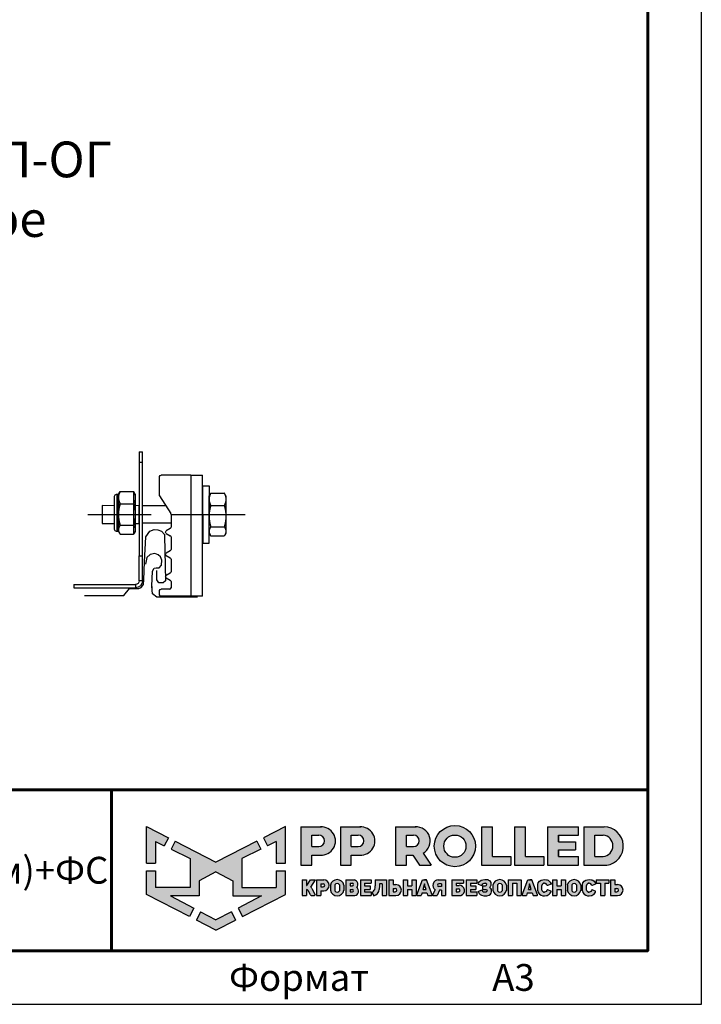
# Model space of a CAD drawing. Units: millimetres. Extents: x 22881 to 29181, y 40633 to 45088.
# Drawn here: x 28227 to 29181, y 40633 to 42009 of the extents above; entities that cross this region are included whole.
import ezdxf
from ezdxf.enums import TextEntityAlignment as Align

# ---------------------------------------------------------------- set-up
doc = ezdxf.new("R2010")
doc.units = ezdxf.units.MM
doc.layers.add('Visible', color=7, linetype='Continuous', lineweight=35, true_color=0x22346e)
doc.layers.add('СПДС_20', color=7, linetype='Continuous')
doc.styles.add('spds0.8', font='SPDS.shx', dxfattribs={"width": 0.8, "oblique": 10})
doc.styles.add('ГОСТ 2.304', font='CS_Gost2304.shx')

# ---------------------------------------------------------------- blocks, each defined once
blk = doc.blocks.new('A$Cd6ab9615')
at = {"lineweight": 30, "ltscale": 13.333333, "true_color": 0xf9aa43}
h = blk.add_hatch(color=43, dxfattribs=at)
h.dxf.hatch_style = 1
h.paths.add_polyline_path([(0, 144.9), (0, 93.4), (12.8, 93.4), (12.8, 123.7), (25, 117.7), (30.7, 129.2)])
h.paths.add_polyline_path([(73.8, 69), (97.2, 81.5), (120.6, 69), (120.6, 47.8), (160.7, 47.8), (128.3, 30.7), (134.1, 19), (194.4, 50), (194.4, 83), (181.6, 83), (181.6, 59.5), (133.4, 59.5), (133.4, 99.9), (159.8, 113), (154.2, 124.3), (97.2, 95.1), (40.2, 124.3), (34.5, 113), (61, 99.9), (61, 59.5), (12.8, 59.5), (12.8, 83), (0, 83), (0, 50), (60.3, 19), (66.1, 30.7), (33.7, 47.8), (73.8, 47.8)])
h.paths.add_polyline_path([(194.4, 144.9), (163.7, 129.2), (169.4, 117.7), (181.6, 123.7), (181.6, 93.4), (194.4, 93.4)])
h.paths.add_polyline_path([(124.6, 14.1), (118.8, 25.7), (97.2, 14.3), (75.5, 25.7), (69.8, 14.1), (97.2, 0)])
at = {"lineweight": 30, "ltscale": 13.333333, "true_color": 0x005387, "transparency": 33554687}
h = blk.add_hatch(color=146, dxfattribs=at)
h.dxf.hatch_style = 1
h.paths.add_polyline_path([(243.3, 144.2), (243.3, 144.3), (216.1, 144.3), (216.1, 90.7), (231.3, 90.7), (231.3, 104.8), (244.7, 104.8, 1.035312)])
h.paths.add_polyline_path([(231.3, 132.8), (241, 132.8, -1), (241, 116.9), (231.3, 116.9)], flags=16)
h.paths.add_polyline_path([(299.9, 144.3), (271.3, 144.3), (271.3, 90.7), (286.5, 90.7), (286.5, 104.8), (299.9, 104.8, 1)])
h.paths.add_polyline_path([(286.5, 132.8), (296.2, 132.8, -1), (296.2, 116.9), (286.5, 116.9)], flags=16)
h.paths.add_polyline_path([(377.1, 144.3), (348.5, 144.3), (348.5, 90.7), (363.7, 90.7), (363.7, 104.8), (372.4, 104.8), (381.8, 90.7), (398, 90.7), (386.9, 107.4, 0.769208)])
h.paths.add_polyline_path([(363.7, 116.9), (363.7, 132.8), (373.4, 132.8, -1), (373.4, 116.9)], flags=16)
h.paths.add_polyline_path([(402.5, 117.4, 1), (460, 117.4, 1)])
h.paths.add_polyline_path([(446.7, 117.4, -1), (415.8, 117.4, -1)], flags=16)
h.paths.add_polyline_path([(509.6, 102.9), (483.9, 102.9), (483.9, 144.3), (468.7, 144.3), (468.7, 90.7), (509.6, 90.7)])
h.paths.add_polyline_path([(530, 144.3), (514.9, 144.3), (514.9, 90.7), (555.8, 90.7), (555.8, 102.9), (530, 102.9)])
h.paths.add_polyline_path([(604.1, 102.9), (576.1, 102.9), (576.1, 112.2), (600, 112.2), (600, 123.6), (576.1, 123.6), (576.1, 132.8), (604.1, 132.8), (604.1, 144.3), (560.9, 144.3), (560.9, 90.7), (604.1, 90.7)])
h.paths.add_polyline_path([(639.9, 144.3), (611.7, 144.3), (611.7, 90.7), (643.7, 90.7, 0.936718)])
h.paths.add_polyline_path([(626.9, 102.9), (626.9, 132.8), (638.9, 132.8, -0.905298), (638.7, 102.9)], flags=16)
h = blk.add_hatch(color=146, dxfattribs=at)
h.dxf.hatch_style = 1
h.paths.add_polyline_path([(223.6, 70.2), (217.6, 70.2), (217.6, 48.4), (223.6, 48.4), (223.6, 56.8), (224.4, 56.8, -0.301709), (225.8, 55.9), (229.1, 49.6, 0.234409), (230.5, 48.4), (235, 48.4, 0.232823), (236.1, 49.3), (231.4, 58.1, 0.10496), (229.8, 60.1), (236.3, 70.2), (229.5, 70.2), (224.4, 62.2), (223.6, 62.2)])
h.paths.add_polyline_path([(247.9, 70.2), (237.8, 70.2), (237.8, 48.4), (243.8, 48.4), (243.8, 55), (247.9, 55, 1)])
h.paths.add_polyline_path([(243.8, 64.9), (247, 64.9, -1), (247, 60.3), (243.8, 60.3)], flags=16)
h = blk.add_hatch(color=146, dxfattribs=at)
h.dxf.hatch_style = 1
h.paths.add_polyline_path([(276.1, 62.8, 0.82509), (257.2, 62.8), (257.2, 55.6, 0.82509), (276.1, 55.6)])
h.paths.add_polyline_path([(263.4, 63.4), (263.4, 63.4, -0.586835), (269.9, 63.4), (269.9, 63.4), (269.9, 55.1), (269.9, 55.1, -0.586835), (263.4, 55.1), (263.4, 55.1)], flags=16)
h = blk.add_hatch(color=146, dxfattribs=at)
h.dxf.hatch_style = 1
h.paths.add_polyline_path([(291, 70.2), (278.8, 70.2), (278.8, 48.4), (291.3, 48.4, 0.686266), (294, 59.8, 0.565549)])
h.paths.add_polyline_path([(284.7, 65.4), (288, 65.4, -1), (288, 61.9), (284.7, 61.9)], flags=16)
h.paths.add_polyline_path([(284.7, 56.9), (288, 56.9, -1), (288, 53.4), (284.7, 53.4)], flags=16)
h = blk.add_hatch(color=146, dxfattribs=at)
h.dxf.hatch_style = 1
h.paths.add_polyline_path([(312.8, 61.9), (305.1, 61.9), (305.1, 65.4), (314.3, 65.4), (314.3, 70.2), (299.2, 70.2), (299.2, 48.4), (314.3, 48.4), (314.3, 53.4), (305.1, 53.4), (305.1, 56.9), (312.8, 56.9)])
h = blk.add_hatch(color=146, dxfattribs=at)
h.dxf.hatch_style = 1
h.paths.add_polyline_path([(325.7, 61.9), (325.7, 64.7), (329.6, 64.7), (329.6, 48.4), (335.6, 48.4), (335.6, 70.2), (319.9, 70.2), (319.9, 61.9), (319.9, 59.8), (319.3, 56.9, -0.178088), (315.3, 52.8), (318.2, 47.9, 0.302761), (325.5, 56.9)])
h = blk.add_hatch(color=146, dxfattribs=at)
h.dxf.hatch_style = 1
h.paths.add_polyline_path([(348.9, 63.6), (344.9, 63.6), (344.9, 70.2), (338.9, 70.2), (338.9, 48.4), (348.9, 48.4, 1)])
h.paths.add_polyline_path([(344.9, 58.3), (348, 58.3, -1), (348, 53.7), (344.9, 53.7)], flags=16)
h = blk.add_hatch(color=146, dxfattribs=at)
h.dxf.hatch_style = 1
h.paths.add_polyline_path([(377, 70.2), (371, 70.2), (371, 61.9), (364.9, 61.9), (364.9, 70.2), (358.9, 70.2), (358.9, 48.4), (364.9, 48.4), (364.9, 56.9), (371, 56.9), (371, 48.4), (377, 48.4)])
h.paths.add_polyline_path([(391.8, 70.2), (389, 70.2), (386.1, 70.2), (378.3, 49.3, 0.470989), (379, 48.4), (384.2, 48.4), (385.4, 51.9), (392.2, 51.9), (393.4, 48.4), (399, 48.4, 0.470989), (399.6, 49.3)])
h.paths.add_polyline_path([(387, 56.9), (388.5, 61.9), (388.8, 64.6), (389.2, 64.6), (389.4, 61.9), (391, 56.9)], flags=16)
h.paths.add_polyline_path([(410, 55.7), (412.4, 55.7), (412.4, 48.4), (418.4, 48.4), (418.4, 70.2), (407.4, 70.2, 0.70024), (403.8, 56.4), (400.2, 49.4, 0.425431), (400.6, 48.4), (406.6, 48.4)])
h.paths.add_polyline_path([(408.9, 64.9), (412.4, 64.9), (412.4, 60.8), (408.9, 60.8, -1)], flags=16)
h = blk.add_hatch(color=146, dxfattribs=at)
h.dxf.hatch_style = 1
h.paths.add_polyline_path([(437.2, 62.6), (433.1, 62.6), (433.1, 65.4), (443.2, 65.4), (443.2, 70.2), (427.1, 70.2), (427.1, 48.4), (439.5, 48.4, 0.905554)])
h.paths.add_polyline_path([(433.1, 57.9), (436.3, 57.9, -1), (436.3, 53.4), (433.1, 53.4)], flags=16)
h.paths.add_polyline_path([(460.6, 61.9), (453, 61.9), (453, 65.4), (462.1, 65.4), (462.1, 70.2), (447, 70.2), (447, 48.4), (462.1, 48.4), (462.1, 53.4), (453, 53.4), (453, 56.9), (460.6, 56.9)])
h = blk.add_hatch(color=146, dxfattribs=at)
h.dxf.hatch_style = 1
h.paths.add_polyline_path([(479.8, 69.3), (478.5, 70), (477.2, 70.6), (475.4, 70.8), (473.2, 70.8), (470.5, 70.5), (468.2, 69.7), (465.9, 68.1), (464.4, 65.9), (464, 64.4), (469.1, 62.4), (469.7, 63.4), (470.3, 64.5), (471.2, 65.1), (472.4, 65.4), (474.2, 65.4), (475, 65.2), (475.6, 64.7), (475.8, 64.1), (475.7, 63), (475.2, 62.2), (474.2, 61.9), (470.1, 61.9), (470.1, 56.9), (474.6, 56.9), (475.8, 56.5), (476.2, 55.8), (476.3, 54.9), (476.2, 54.1), (475.6, 53.6), (474.9, 53.4), (471.7, 53.4), (470.9, 53.7), (470.1, 54.5), (469.5, 55.4), (468.8, 56.3), (463.8, 54.2), (465.2, 51.3), (466.6, 49.8), (468.7, 48.7), (471.8, 47.8), (473.9, 47.8), (476.1, 47.8), (479.1, 48.7), (481.1, 50.1), (482.3, 51.8), (482.5, 53.4), (482.5, 55.6), (482.3, 56.9), (482.1, 57.7), (481.5, 58.4), (480.6, 59.2), (479.6, 59.7), (480.5, 60.7), (481.2, 61.5), (481.6, 62.3), (481.8, 63.8), (481.8, 65.4), (481.5, 66.7), (480.8, 68.1)])
h.paths.add_polyline_path([(503.5, 62.8, 0.82509), (484.6, 62.8), (484.6, 55.6, 0.82509), (503.5, 55.6)])
h.paths.add_polyline_path([(490.8, 63.4), (490.8, 63.4, -0.586835), (497.3, 63.4), (497.3, 63.4), (497.3, 55.1), (497.3, 55.1, -0.586835), (490.8, 55.1), (490.8, 55.1)], flags=16)
h.paths.add_polyline_path([(512, 65.4), (518.1, 65.4), (518.1, 48.4), (524.1, 48.4), (524.1, 70.2), (506, 70.2), (506, 48.4), (512, 48.4)])
h = blk.add_hatch(color=146, dxfattribs=at)
h.dxf.hatch_style = 1
h.paths.add_polyline_path([(539, 70.2), (536.1, 70.2), (533.3, 70.2), (525.5, 49.3, 0.470989), (526.1, 48.4), (531.4, 48.4), (532.6, 51.9), (539.4, 51.9), (540.6, 48.4), (546.2, 48.4, 0.470989), (546.8, 49.3)])
h.paths.add_polyline_path([(534.1, 56.9), (535.7, 61.9), (535.9, 64.6), (536.3, 64.6), (536.6, 61.9), (538.1, 56.9)], flags=16)
h.paths.add_polyline_path([(553.1, 62.6), (553.5, 63.8), (554.2, 64.9), (555.1, 65.4), (556.8, 65.4), (558, 65.2), (559, 64.7), (559.9, 63.4), (560.3, 62.4), (561, 62.3), (565.8, 64.3), (565.8, 65.1), (565.5, 65.7), (564.7, 67.1), (563.4, 68.5), (561.9, 69.6), (560.4, 70.2), (559.3, 70.5), (556.8, 70.6), (554.4, 70.5), (552, 69.8), (549.6, 68.5), (547.9, 66.2), (547.2, 63.9), (547.2, 54.8), (547.9, 52.5), (549.6, 50.2), (552, 48.9), (554.4, 48.1), (556.8, 48.1), (559.3, 48.2), (560.4, 48.5), (561.9, 49.1), (563.4, 50.2), (564.7, 51.6), (565.5, 52.9), (565.8, 53.5), (565.8, 54.4), (561, 56.3), (560.3, 56.2), (559.9, 55.3), (559, 54), (558, 53.5), (556.8, 53.2), (555.1, 53.2), (554.2, 53.8), (553.5, 54.8), (553.1, 56.1)])
h.paths.add_polyline_path([(573.8, 56.9), (579.9, 56.9), (579.9, 48.4), (585.9, 48.4), (585.9, 70.2), (579.9, 70.2), (579.9, 61.9), (573.8, 61.9), (573.8, 70.2), (567.8, 70.2), (567.8, 48.4), (573.8, 48.4)])
h.paths.add_polyline_path([(607.5, 62.8, 0.82509), (588.6, 62.8), (588.6, 55.6, 0.82509), (607.5, 55.6)])
h.paths.add_polyline_path([(594.8, 63.4), (594.8, 63.4, -0.586835), (601.3, 63.4), (601.3, 63.4), (601.3, 55.1), (601.3, 55.1, -0.586835), (594.8, 55.1), (594.8, 55.1)], flags=16)
h = blk.add_hatch(color=146, dxfattribs=at)
h.dxf.hatch_style = 1
h.paths.add_polyline_path([(627.1, 67.1), (625.9, 68.5), (624.3, 69.6), (622.9, 70.2), (621.7, 70.5), (619.2, 70.6), (616.8, 70.5), (614.4, 69.8), (612, 68.5), (610.3, 66.2), (609.6, 63.9), (609.6, 54.8), (610.3, 52.5), (612, 50.2), (614.4, 48.9), (616.8, 48.1), (619.2, 48.1), (621.7, 48.2), (622.9, 48.5), (624.3, 49.1), (625.9, 50.2), (627.1, 51.6), (627.9, 52.9), (628.2, 53.5), (628.2, 54.4), (623.4, 56.3), (622.7, 56.2), (622.3, 55.3), (621.4, 54), (620.4, 53.5), (619.3, 53.2), (617.5, 53.2), (616.6, 53.8), (615.9, 54.8), (615.5, 56.1), (615.5, 62.6), (615.9, 63.8), (616.6, 64.9), (617.5, 65.4), (619.3, 65.4), (620.4, 65.2), (621.4, 64.7), (622.3, 63.4), (622.7, 62.4), (623.4, 62.3), (628.2, 64.3), (628.2, 65.1), (627.9, 65.7)])
h.paths.add_polyline_path([(646.7, 70.2), (629, 70.2), (629, 65.4), (634.9, 65.4), (634.9, 48.4), (640.9, 48.4), (640.9, 65.4), (646.7, 65.4)])
h.paths.add_polyline_path([(654.8, 70.2), (648.8, 70.2), (648.8, 48.4), (658.9, 48.4, 1), (658.9, 63.6), (654.8, 63.6)])
h.paths.add_polyline_path([(654.8, 58.3), (657.9, 58.3, -1), (657.9, 53.7), (654.8, 53.7)], flags=16)
at = {"color": 43, "lineweight": 30, "ltscale": 13.333333, "true_color": 0xf9aa43}
for p, q in [((0, 144.9), (30.7, 129.2)), ((0, 93.4), (0, 144.9)), ((194.4, 144.9), (163.7, 129.2)), ((194.4, 93.4), (194.4, 144.9)), ((30.7, 129.2), (25, 117.7)), ((40.2, 124.3), (34.5, 113)), ((40.2, 124.3), (97.2, 95.1)), ((154.2, 124.3), (97.2, 95.1)), ((154.2, 124.3), (159.8, 113)), ((163.7, 129.2), (169.4, 117.7)), ((12.8, 123.7), (25, 117.7)), ((12.8, 123.7), (12.8, 93.4)), ((34.5, 113), (61, 99.9)), ((159.8, 113), (133.4, 99.9)), ((181.6, 123.7), (169.4, 117.7)), ((181.6, 123.7), (181.6, 93.4)), ((61, 99.9), (61, 59.5)), ((133.4, 99.9), (133.4, 59.5)), ((0, 93.4), (12.8, 93.4)), ((0, 50), (0, 83)), ((0, 83), (12.8, 83)), ((12.8, 83), (12.8, 59.5)), ((181.6, 93.4), (194.4, 93.4)), ((181.6, 83), (181.6, 59.5)), ((181.6, 83), (194.4, 83)), ((194.4, 50), (194.4, 83)), ((97.2, 81.5), (73.8, 69)), ((73.8, 69), (73.8, 47.8)), ((97.2, 81.5), (120.6, 69)), ((120.6, 69), (120.6, 47.8)), ((61, 59.5), (12.8, 59.5)), ((133.4, 59.5), (181.6, 59.5)), ((60.3, 19), (0, 50)), ((73.8, 47.8), (33.7, 47.8)), ((33.7, 47.8), (66.1, 30.7)), ((120.6, 47.8), (160.7, 47.8)), ((160.7, 47.8), (128.3, 30.7)), ((134.1, 19), (194.4, 50)), ((66.1, 30.7), (60.3, 19)), ((128.3, 30.7), (134.1, 19)), ((75.5, 25.7), (69.8, 14.1)), ((97.2, 0), (69.8, 14.1)), ((75.5, 25.7), (97.2, 14.3)), ((118.8, 25.7), (97.2, 14.3)), ((97.2, 0), (124.6, 14.1)), ((118.8, 25.7), (124.6, 14.1))]:
    blk.add_line(p, q, dxfattribs=at)
at = {"color": 146, "lineweight": 30, "ltscale": 13.333333, "true_color": 0x005387}
for p, q in [((216.1, 144.3), (216.1, 90.7)), ((216.1, 144.3), (244.7, 144.3)), ((243.3, 144.3), (243.3, 144.2)), ((271.3, 144.3), (299.9, 144.3)), ((271.3, 144.3), (271.3, 90.7)), ((271.3, 144.3), (271.3, 90.7)), ((271.3, 144.3), (299.9, 144.3)), ((348.5, 144.3), (377.1, 144.3)), ((348.5, 144.3), (348.5, 90.7)), ((348.5, 144.3), (348.5, 90.7)), ((348.5, 144.3), (377.1, 144.3)), ((468.7, 144.3), (483.9, 144.3)), ((468.7, 144.3), (468.7, 90.7)), ((483.9, 102.9), (483.9, 144.3)), ((514.9, 144.3), (530, 144.3)), ((514.9, 144.3), (514.9, 90.7)), ((530, 102.9), (530, 144.3)), ((560.9, 144.3), (604.1, 144.3)), ((560.9, 144.3), (560.9, 90.7)), ((604.1, 132.8), (604.1, 144.3)), ((611.7, 144.3), (639.9, 144.3)), ((611.7, 144.3), (611.7, 90.7)), ((611.7, 144.3), (639.9, 144.3)), ((231.3, 116.9), (231.3, 132.8)), ((231.3, 132.8), (241, 132.8)), ((286.5, 132.8), (296.2, 132.8)), ((286.5, 116.9), (286.5, 132.8)), ((286.5, 116.9), (286.5, 132.8)), ((286.5, 132.8), (296.2, 132.8)), ((363.7, 132.8), (373.4, 132.8)), ((363.7, 116.9), (363.7, 132.8)), ((363.7, 116.9), (363.7, 132.8)), ((363.7, 132.8), (373.4, 132.8)), ((576.1, 132.8), (604.1, 132.8)), ((576.1, 123.6), (576.1, 132.8)), ((576.1, 132.8), (576.1, 123.6)), ((626.9, 132.8), (638.9, 132.8)), ((626.9, 102.9), (626.9, 132.8)), ((231.3, 116.9), (241, 116.9)), ((286.5, 116.9), (296.2, 116.9)), ((363.7, 116.9), (373.4, 116.9)), ((576.1, 123.6), (600, 123.6)), ((576.1, 102.9), (576.1, 112.2)), ((576.1, 112.2), (576.1, 102.9)), ((576.1, 102.9), (576.1, 112.2)), ((576.1, 112.2), (600, 112.2)), ((600, 123.6), (600, 112.2)), ((231.3, 90.7), (231.3, 104.8)), ((231.3, 104.8), (244.7, 104.8)), ((286.5, 90.7), (286.5, 104.8)), ((286.5, 90.7), (286.5, 104.8)), ((286.5, 104.8), (299.9, 104.8)), ((363.7, 90.7), (363.7, 104.8)), ((363.7, 104.8), (372.4, 104.8)), ((372.4, 104.8), (381.8, 90.7)), ((386.9, 107.4), (398, 90.7)), ((483.9, 102.9), (509.6, 102.9)), ((509.6, 102.9), (509.6, 90.7)), ((530, 102.9), (555.8, 102.9)), ((555.8, 102.9), (555.8, 90.7)), ((576.1, 102.9), (604.1, 102.9)), ((604.1, 90.7), (604.1, 102.9)), ((626.9, 102.9), (638.7, 102.9)), ((216.1, 90.7), (231.3, 90.7)), ((271.3, 90.7), (286.5, 90.7)), ((271.3, 90.7), (286.5, 90.7)), ((348.5, 90.7), (363.7, 90.7)), ((348.5, 90.7), (363.7, 90.7)), ((381.8, 90.7), (398, 90.7)), ((468.7, 90.7), (509.6, 90.7)), ((514.9, 90.7), (555.8, 90.7)), ((560.9, 90.7), (604.1, 90.7)), ((611.7, 90.7), (643.7, 90.7)), ((217.6, 70.2), (223.6, 70.2)), ((217.6, 70.2), (217.6, 48.4)), ((223.6, 70.2), (223.6, 62.2)), ((224.4, 62.2), (229.5, 70.2)), ((229.5, 70.2), (236.3, 70.2)), ((229.8, 60.1), (236.3, 70.2)), ((237.8, 70.2), (247.9, 70.2)), ((237.8, 70.2), (237.8, 48.4)), ((278.8, 70.2), (291, 70.2)), ((278.8, 70.2), (278.8, 48.4)), ((299.2, 70.2), (314.3, 70.2)), ((299.2, 70.2), (299.2, 48.4)), ((314.3, 70.2), (314.3, 65.4)), ((319.9, 70.2), (335.6, 70.2)), ((319.9, 70.2), (319.9, 61.9)), ((335.6, 70.2), (335.6, 48.4)), ((338.9, 70.2), (344.9, 70.2)), ((338.9, 70.2), (338.9, 48.4)), ((344.9, 70.2), (344.9, 63.6)), ((358.9, 70.2), (364.9, 70.2)), ((358.9, 70.2), (358.9, 48.4)), ((364.9, 70.2), (364.9, 61.9)), ((371, 70.2), (377, 70.2)), ((371, 70.2), (371, 61.9)), ((377, 70.2), (377, 48.4)), ((378.3, 49.3), (386.1, 70.2)), ((386.1, 70.2), (391.8, 70.2)), ((386.1, 70.2), (391.8, 70.2)), ((391.8, 70.2), (389, 70.2)), ((399.6, 49.3), (391.8, 70.2)), ((407.4, 70.2), (418.4, 70.2)), ((418.4, 70.2), (418.4, 48.4)), ((427.1, 70.2), (443.2, 70.2)), ((427.1, 70.2), (427.1, 48.4)), ((443.2, 70.2), (443.2, 65.4)), ((447, 70.2), (462.1, 70.2)), ((447, 70.2), (447, 48.4)), ((447, 70.2), (462.1, 70.2)), ((447, 70.2), (447, 48.4)), ((462.1, 70.2), (462.1, 65.4)), ((465.9, 68.1), (468.2, 69.7)), ((468.2, 69.7), (470.5, 70.5)), ((470.5, 70.5), (473.2, 70.8)), ((473.2, 70.8), (475.4, 70.8)), ((475.4, 70.8), (477.2, 70.6)), ((477.2, 70.6), (478.5, 70)), ((478.5, 70), (479.8, 69.3)), ((479.8, 69.3), (480.8, 68.1)), ((506, 70.2), (524.1, 70.2)), ((506, 70.2), (506, 48.4)), ((524.1, 70.2), (524.1, 48.4)), ((525.5, 49.3), (533.3, 70.2)), ((533.3, 70.2), (539, 70.2)), ((533.3, 70.2), (539, 70.2)), ((533.3, 70.2), (539, 70.2)), ((539, 70.2), (536.1, 70.2)), ((546.8, 49.3), (539, 70.2)), ((549.6, 68.5), (552, 69.8)), ((552, 69.8), (554.4, 70.5)), ((554.4, 70.5), (556.8, 70.6)), ((556.8, 70.6), (559.3, 70.5)), ((559.3, 70.5), (560.4, 70.2)), ((560.4, 70.2), (561.9, 69.6)), ((561.9, 69.6), (563.4, 68.5)), ((567.8, 70.2), (573.8, 70.2)), ((567.8, 70.2), (567.8, 48.4)), ((573.8, 70.2), (573.8, 61.9)), ((579.9, 70.2), (585.9, 70.2)), ((579.9, 70.2), (579.9, 61.9)), ((585.9, 70.2), (585.9, 48.4)), ((612, 68.5), (614.4, 69.8)), ((614.4, 69.8), (616.8, 70.5)), ((616.8, 70.5), (619.2, 70.6)), ((619.2, 70.6), (621.7, 70.5)), ((621.7, 70.5), (622.9, 70.2)), ((622.9, 70.2), (624.3, 69.6)), ((624.3, 69.6), (625.9, 68.5)), ((629, 70.2), (646.7, 70.2)), ((629, 70.2), (629, 65.4)), ((646.7, 70.2), (646.7, 65.4)), ((648.8, 70.2), (654.8, 70.2)), ((648.8, 70.2), (648.8, 48.4)), ((648.8, 70.2), (654.8, 70.2)), ((648.8, 70.2), (648.8, 48.4)), ((654.8, 70.2), (654.8, 63.6)), ((654.8, 70.2), (654.8, 63.6)), ((223.6, 62.2), (224.4, 62.2)), ((223.6, 56.8), (223.6, 48.4)), ((223.6, 56.8), (224.4, 56.8)), ((225.8, 55.9), (229.1, 49.6)), ((231.4, 58.1), (236.1, 49.3)), ((243.8, 64.9), (243.8, 60.3)), ((243.8, 64.9), (247, 64.9)), ((243.8, 64.9), (243.8, 60.3)), ((243.8, 60.3), (247, 60.3)), ((257.2, 62.8), (257.2, 55.6)), ((263.4, 63.4), (263.4, 63.4)), ((263.4, 63.4), (263.4, 55.1)), ((269.9, 63.4), (269.9, 63.4)), ((269.9, 63.4), (269.9, 55.1)), ((276.1, 62.8), (276.1, 55.6)), ((284.7, 65.4), (284.7, 61.9)), ((284.7, 65.4), (288, 65.4)), ((284.7, 61.9), (288, 61.9)), ((284.7, 56.9), (284.7, 53.4)), ((284.7, 56.9), (288, 56.9)), ((305.1, 65.4), (305.1, 61.9)), ((305.1, 65.4), (314.3, 65.4)), ((305.1, 61.9), (312.8, 61.9)), ((305.1, 56.9), (305.1, 53.4)), ((305.1, 56.9), (312.8, 56.9)), ((312.8, 61.9), (312.8, 56.9)), ((319.3, 56.9), (319.9, 59.8)), ((319.9, 61.9), (319.9, 61.9)), ((319.9, 59.8), (319.9, 61.9)), ((325.7, 61.9), (325.5, 56.9)), ((329.6, 64.7), (325.7, 64.7)), ((325.7, 64.7), (325.7, 61.9)), ((329.6, 64.7), (329.6, 48.4)), ((344.9, 63.6), (348.9, 63.6)), ((344.9, 58.3), (344.9, 53.7)), ((344.9, 58.3), (344.9, 54.1)), ((344.9, 58.3), (348, 58.3)), ((344.9, 58.3), (344.9, 54.1)), ((364.9, 61.9), (371, 61.9)), ((364.9, 56.9), (364.9, 48.4)), ((364.9, 56.9), (371, 56.9)), ((371, 56.9), (371, 48.4)), ((387, 56.9), (388.5, 61.9)), ((387, 56.9), (391, 56.9)), ((388.5, 61.9), (388.8, 64.6)), ((388.8, 64.6), (389.2, 64.6)), ((389.4, 61.9), (389.2, 64.6)), ((391, 56.9), (389.4, 61.9)), ((403.8, 56.4), (400.2, 49.4)), ((410, 55.7), (406.6, 48.4)), ((412.4, 64.9), (408.9, 64.9)), ((412.4, 60.8), (408.9, 60.8)), ((412.4, 55.7), (410, 55.7)), ((412.4, 64.9), (412.4, 60.8)), ((412.4, 55.7), (412.4, 48.4)), ((433.1, 65.4), (433.1, 62.6)), ((433.1, 65.4), (443.2, 65.4)), ((433.1, 62.6), (437.2, 62.6)), ((433.1, 57.9), (433.1, 53.4)), ((433.1, 57.9), (433.1, 53.4)), ((433.1, 57.9), (433.1, 53.7)), ((433.1, 57.9), (436.3, 57.9)), ((433.1, 57.9), (433.1, 53.7)), ((453, 65.4), (453, 61.9)), ((453, 65.4), (462.1, 65.4)), ((453, 65.4), (453, 61.9)), ((453, 65.4), (462.1, 65.4)), ((453, 61.9), (460.6, 61.9)), ((453, 61.9), (460.6, 61.9)), ((453, 56.9), (453, 53.4)), ((453, 56.9), (460.6, 56.9)), ((453, 56.9), (453, 53.4)), ((453, 56.9), (460.6, 56.9)), ((460.6, 61.9), (460.6, 56.9)), ((463.8, 54.2), (468.8, 56.3)), ((464, 64.4), (464.4, 65.9)), ((464, 64.4), (469.1, 62.4)), ((464.4, 65.9), (465.9, 68.1)), ((468.8, 56.3), (469.5, 55.4)), ((469.1, 62.4), (469.7, 63.4)), ((469.5, 55.4), (470.1, 54.5)), ((469.7, 63.4), (470.3, 64.5)), ((470.1, 61.9), (474.2, 61.9)), ((470.1, 61.9), (470.1, 56.9)), ((470.1, 56.9), (474.6, 56.9)), ((470.3, 64.5), (471.2, 65.1)), ((471.2, 65.1), (472.4, 65.4)), ((472.4, 65.4), (474.2, 65.4)), ((475, 65.2), (474.2, 65.4)), ((474.2, 61.9), (475.2, 62.2)), ((474.6, 56.9), (475.8, 56.5)), ((475.6, 64.7), (475, 65.2)), ((475.2, 62.2), (475.7, 63)), ((475.8, 64.1), (475.6, 64.7)), ((475.7, 63), (475.8, 64.1)), ((475.8, 56.5), (476.2, 55.8)), ((476.2, 55.8), (476.3, 54.9)), ((480.5, 60.7), (479.6, 59.7)), ((479.6, 59.7), (480.6, 59.2)), ((481.2, 61.5), (480.5, 60.7)), ((480.6, 59.2), (481.5, 58.4)), ((480.8, 68.1), (481.5, 66.7)), ((481.6, 62.3), (481.2, 61.5)), ((481.5, 66.7), (481.8, 65.4)), ((481.5, 58.4), (482.1, 57.7)), ((481.8, 63.8), (481.6, 62.3)), ((481.8, 65.4), (481.8, 63.8)), ((482.1, 57.7), (482.3, 56.9)), ((482.5, 55.6), (482.3, 56.9)), ((482.5, 53.4), (482.5, 55.6)), ((484.6, 62.8), (484.6, 55.6)), ((490.8, 63.4), (490.8, 63.4)), ((490.8, 63.4), (490.8, 55.1)), ((497.3, 63.4), (497.3, 63.4)), ((497.3, 63.4), (497.3, 55.1)), ((503.5, 62.8), (503.5, 55.6)), ((512, 65.4), (512, 48.4)), ((512, 65.4), (518.1, 65.4)), ((518.1, 65.4), (518.1, 48.4)), ((534.1, 56.9), (535.7, 61.9)), ((534.1, 56.9), (538.1, 56.9)), ((534.1, 56.9), (538.1, 56.9)), ((535.7, 61.9), (535.9, 64.6)), ((535.9, 64.6), (536.3, 64.6)), ((536.6, 61.9), (536.3, 64.6)), ((538.1, 56.9), (536.6, 61.9)), ((547.2, 63.9), (547.9, 66.2)), ((547.2, 54.8), (547.2, 63.9)), ((547.9, 66.2), (549.6, 68.5)), ((553.5, 63.8), (553.1, 62.6)), ((553.1, 56.1), (553.1, 62.6)), ((553.5, 54.8), (553.1, 56.1)), ((554.2, 64.9), (553.5, 63.8)), ((555.1, 65.4), (554.2, 64.9)), ((555.1, 65.4), (556.8, 65.4)), ((556.8, 65.4), (555.1, 65.4)), ((558, 65.2), (556.8, 65.4)), ((559, 64.7), (558, 65.2)), ((559.9, 63.4), (559, 64.7)), ((559.9, 55.3), (559, 54)), ((560.3, 62.4), (559.9, 63.4)), ((560.3, 56.2), (559.9, 55.3)), ((561, 62.3), (560.3, 62.4)), ((561, 56.3), (560.3, 56.2)), ((565.8, 64.3), (561, 62.3)), ((565.8, 54.4), (561, 56.3)), ((563.4, 68.5), (564.7, 67.1)), ((564.7, 67.1), (565.5, 65.7)), ((565.5, 65.7), (565.8, 65.1)), ((565.8, 65.1), (565.8, 64.3)), ((573.8, 61.9), (579.9, 61.9)), ((573.8, 56.9), (573.8, 48.4)), ((573.8, 56.9), (579.9, 56.9)), ((579.9, 56.9), (579.9, 48.4)), ((588.6, 62.8), (588.6, 55.6)), ((594.8, 63.4), (594.8, 63.4)), ((594.8, 63.4), (594.8, 55.1)), ((601.3, 63.4), (601.3, 63.4)), ((601.3, 63.4), (601.3, 55.1)), ((607.5, 62.8), (607.5, 55.6)), ((609.6, 63.9), (610.3, 66.2)), ((609.6, 54.8), (609.6, 63.9)), ((610.3, 66.2), (612, 68.5)), ((615.9, 63.8), (615.5, 62.6)), ((615.5, 56.1), (615.5, 62.6)), ((615.9, 54.8), (615.5, 56.1)), ((616.6, 64.9), (615.9, 63.8)), ((617.5, 65.4), (616.6, 64.9)), ((617.5, 65.4), (619.3, 65.4)), ((617.5, 65.4), (619.3, 65.4)), ((619.3, 65.4), (617.5, 65.4)), ((620.4, 65.2), (619.3, 65.4)), ((621.4, 64.7), (620.4, 65.2)), ((622.3, 63.4), (621.4, 64.7)), ((622.3, 55.3), (621.4, 54)), ((622.7, 62.4), (622.3, 63.4)), ((622.7, 56.2), (622.3, 55.3)), ((623.4, 62.3), (622.7, 62.4)), ((623.4, 56.3), (622.7, 56.2)), ((628.2, 64.3), (623.4, 62.3)), ((628.2, 54.4), (623.4, 56.3)), ((625.9, 68.5), (627.1, 67.1)), ((627.1, 67.1), (627.9, 65.7)), ((627.9, 65.7), (628.2, 65.1)), ((628.2, 65.1), (628.2, 64.3)), ((629, 65.4), (634.9, 65.4)), ((634.9, 65.4), (634.9, 48.4)), ((640.9, 65.4), (640.9, 48.4)), ((640.9, 65.4), (646.7, 65.4)), ((654.8, 63.6), (658.9, 63.6)), ((654.8, 58.3), (654.8, 53.7)), ((654.8, 58.3), (654.8, 53.7)), ((654.8, 58.3), (654.8, 54)), ((654.8, 58.3), (657.9, 58.3)), ((654.8, 58.3), (654.8, 54)), ((217.6, 48.4), (223.6, 48.4)), ((230.5, 48.4), (235, 48.4)), ((237.8, 48.4), (243.8, 48.4)), ((243.8, 55), (243.8, 48.4)), ((243.8, 55), (247.9, 55)), ((263.4, 55.1), (263.4, 55.1)), ((269.9, 55.1), (269.9, 55.1)), ((278.8, 48.4), (291.3, 48.4)), ((284.7, 53.4), (288, 53.4)), ((299.2, 48.4), (314.3, 48.4)), ((305.1, 53.4), (314.3, 53.4)), ((314.3, 53.4), (314.3, 48.4)), ((315.3, 52.8), (318.2, 47.9)), ((329.6, 48.4), (335.6, 48.4)), ((338.9, 48.4), (348.9, 48.4)), ((344.9, 53.7), (348, 53.7)), ((358.9, 48.4), (364.9, 48.4)), ((371, 48.4), (377, 48.4)), ((379, 48.4), (384.2, 48.4)), ((385.4, 51.9), (384.2, 48.4)), ((385.4, 51.9), (392.2, 51.9)), ((392.2, 51.9), (393.4, 48.4)), ((393.4, 48.4), (399, 48.4)), ((400.6, 48.4), (406.6, 48.4)), ((412.4, 48.4), (418.4, 48.4)), ((427.1, 48.4), (439.5, 48.4)), ((433.1, 53.4), (436.3, 53.4)), ((433.1, 53.4), (436.3, 53.4)), ((447, 48.4), (462.1, 48.4)), ((447, 48.4), (462.1, 48.4)), ((453, 53.4), (462.1, 53.4)), ((453, 53.4), (462.1, 53.4)), ((462.1, 53.4), (462.1, 48.4)), ((463.8, 54.2), (465.2, 51.3)), ((465.2, 51.3), (466.6, 49.8)), ((466.6, 49.8), (468.7, 48.7)), ((468.7, 48.7), (471.8, 47.8)), ((470.1, 54.5), (470.9, 53.7)), ((470.9, 53.7), (471.7, 53.4)), ((471.7, 53.4), (474.9, 53.4)), ((471.8, 47.8), (473.9, 47.8)), ((473.9, 47.8), (476.1, 47.8)), ((475.6, 53.6), (474.9, 53.4)), ((476.2, 54.1), (475.6, 53.6)), ((476.1, 47.8), (479.1, 48.7)), ((476.3, 54.9), (476.2, 54.1)), ((479.1, 48.7), (481.1, 50.1)), ((481.1, 50.1), (482.3, 51.8)), ((482.3, 51.8), (482.5, 53.4)), ((490.8, 55.1), (490.8, 55.1)), ((497.3, 55.1), (497.3, 55.1)), ((506, 48.4), (512, 48.4)), ((518.1, 48.4), (524.1, 48.4)), ((526.1, 48.4), (531.4, 48.4)), ((526.1, 48.4), (531.4, 48.4)), ((532.6, 51.9), (531.4, 48.4)), ((532.6, 51.9), (539.4, 51.9)), ((539.4, 51.9), (540.6, 48.4)), ((540.6, 48.4), (546.2, 48.4)), ((540.6, 48.4), (546.2, 48.4)), ((547.2, 54.8), (547.9, 52.5)), ((547.9, 52.5), (549.6, 50.2)), ((549.6, 50.2), (552, 48.9)), ((552, 48.9), (554.4, 48.1)), ((554.2, 53.8), (553.5, 54.8)), ((555.1, 53.2), (554.2, 53.8)), ((554.4, 48.1), (556.8, 48.1)), ((555.1, 53.2), (556.8, 53.2)), ((556.8, 53.2), (555.1, 53.2)), ((558, 53.5), (556.8, 53.2)), ((556.8, 48.1), (559.3, 48.2)), ((559, 54), (558, 53.5)), ((559.3, 48.2), (560.4, 48.5)), ((560.4, 48.5), (561.9, 49.1)), ((561.9, 49.1), (563.4, 50.2)), ((563.4, 50.2), (564.7, 51.6)), ((564.7, 51.6), (565.5, 52.9)), ((565.5, 52.9), (565.8, 53.5)), ((565.8, 53.5), (565.8, 54.4)), ((567.8, 48.4), (573.8, 48.4)), ((579.9, 48.4), (585.9, 48.4)), ((594.8, 55.1), (594.8, 55.1)), ((601.3, 55.1), (601.3, 55.1)), ((609.6, 54.8), (610.3, 52.5)), ((610.3, 52.5), (612, 50.2)), ((612, 50.2), (614.4, 48.9)), ((614.4, 48.9), (616.8, 48.1)), ((616.6, 53.8), (615.9, 54.8)), ((617.5, 53.2), (616.6, 53.8)), ((616.8, 48.1), (619.2, 48.1)), ((617.5, 53.2), (619.3, 53.2)), ((619.3, 53.2), (617.5, 53.2)), ((619.2, 48.1), (621.7, 48.2)), ((620.4, 53.5), (619.3, 53.2)), ((621.4, 54), (620.4, 53.5)), ((621.7, 48.2), (622.9, 48.5)), ((622.9, 48.5), (624.3, 49.1)), ((624.3, 49.1), (625.9, 50.2)), ((625.9, 50.2), (627.1, 51.6)), ((627.1, 51.6), (627.9, 52.9)), ((627.9, 52.9), (628.2, 53.5)), ((628.2, 53.5), (628.2, 54.4)), ((634.9, 48.4), (640.9, 48.4)), ((648.8, 48.4), (658.9, 48.4)), ((648.8, 48.4), (658.9, 48.4)), ((654.8, 53.7), (657.9, 53.7))]:
    blk.add_line(p, q, dxfattribs=at)
for radius in [28.8, 15.5]:
    blk.add_circle((431.3, 117.4), radius, dxfattribs=at)
for centre, radius, start, end in [((244.7, 124.6), 19.7, 266.0241, 93.9759), ((299.9, 124.6), 19.7, 266.0241, 93.9759), ((377.1, 124.6), 19.7, 299.7289, 93.9759), ((640, 117.4), 26.9, 277.7256, 90.2398), ((241, 124.9), 7.97, 270, 90), ((296.2, 124.9), 7.97, 270, 90), ((373.4, 124.9), 7.97, 270, 90), ((637.3, 117.9), 15, 275.3105, 83.9284), ((247.9, 62.6), 7.61, 270, 90), ((266.7, 61), 9.62, 10.9486, 169.0514), ((289.4, 64.1), 6.3, 317.0846, 75.0458), ((408.1, 62.6), 7.61, 90, 235.1526), ((494, 61), 9.62, 10.9486, 169.0514), ((598, 61), 9.62, 10.9486, 169.0514), ((224.4, 55.2), 1.55, 25.4458, 92.602), ((226, 55.3), 6.09, 27.1625, 51.1299), ((247, 62.6), 2.29, 270, 90), ((266.7, 57.5), 9.62, 190.9486, 349.0514), ((266.7, 61.5), 3.72, 28.9941, 151.0059), ((266.7, 57.5), 9.62, 10.4802, 10.9486), ((266.7, 61), 9.62, 349.0514, 349.5198), ((288, 63.7), 1.78, 270, 90), ((288, 55.1), 1.78, 270, 90), ((290.4, 54.6), 6.3, 277.7344, 55.5763), ((311.8, 60.3), 8.32, 295.4508, 335.8421), ((315.1, 57.9), 10.5, 287.1555, 354.5326), ((348, 56), 2.29, 270, 90), ((348.9, 56), 7.61, 270, 90), ((408.9, 62.9), 2.02, 90, 270), ((436.3, 55.6), 2.29, 270, 90), ((437.6, 55.4), 7.23, 284.7467, 93.3969), ((494, 57.5), 9.62, 190.9486, 349.0514), ((494, 61.5), 3.72, 28.9941, 151.0059), ((494, 57.5), 9.62, 10.4802, 10.9486), ((494, 61), 9.62, 349.0514, 349.5198), ((598, 57.5), 9.62, 190.9486, 349.0514), ((598, 61.5), 3.72, 28.9941, 151.0059), ((598, 57.5), 9.62, 10.4802, 10.9486), ((598, 61), 9.62, 349.0514, 349.5198), ((657.9, 56), 2.29, 270, 90), ((658.9, 56), 7.61, 270, 90), ((231, 50.4), 2.07, 204.6269, 257.3967), ((234.7, 49.9), 1.57, 281.5135, 333.9386), ((266.7, 56.9), 3.72, 208.9941, 331.0059), ((379, 49.1), 0.741, 154.5711, 265.3301), ((398.9, 49.1), 0.741, 274.6699, 25.4289), ((400.9, 49.1), 0.741, 154.5711, 246.7567), ((494, 56.9), 3.72, 208.9941, 331.0059), ((526.2, 49.1), 0.741, 154.5711, 265.3301), ((546.1, 49.1), 0.741, 274.6699, 25.4289), ((598, 56.9), 3.72, 208.9941, 331.0059)]:
    blk.add_arc(centre, radius, start, end, dxfattribs=at)

msp = doc.modelspace()

# ---------------------------------------------------------------- linework, layer by layer
at = {"layer": 'Visible', "color": 159, "lineweight": 25, "true_color": 0x22346e, "extrusion": (1, -2e-16, 2.967e-13)}
for p, q in [((28394.3, 41405, 150.4), (28399.1, 41405, 150.4)), ((28394.3, 41405, 200.9), (28394.3, 41349.8, 239.8)), ((28399.1, 41349.8, 189.4), (28399.1, 41405, 150.4)), ((28394.3, 41390.7, 160.5), (28394.3, 41259.8, 252.8)), ((28399.1, 41259.8, 252.8), (28399.1, 41390.7, 160.5)), ((28394.3, 41259.8, 252.8), (28399.1, 41259.8, 252.8)), ((28394.3, 41224.6, 252.8), (28394.3, 41259.8, 252.8)), ((28399.1, 41224.6, 252.8), (28399.1, 41259.8, 252.8)), ((28399.1, 41224.6, 252.8), (28394.3, 41224.6, 252.8)), ((28303.1, 41219.8, 252.8), (28389.5, 41219.8, 252.8)), ((28303.1, 41219.8, 252.8), (28303.1, 41215, 252.8)), ((28303.1, 41215, 252.8), (28389.5, 41215, 252.8)), ((28389.5, 41219.8, 252.8), (28389.5, 41215, 252.8))]:
    msp.add_line(p, q, dxfattribs=at)
at = {"layer": 'Visible', "color": 159, "lineweight": 25, "true_color": 0x22346e}
for p, q in [((28394.3, 41390.7), (28399.1, 41390.7)), ((28431.7, 41329.9, -297.9), (28399.1, 41329.9, 203.4)), ((28482.8, 41329.9), (28482.8, 41305.4, 0)), ((28322.8, 41317.6, -363.2), (28411.1, 41317.6, -363.2)), ((28439, 41317.6, -363.2), (28542.8, 41317.6, -363.2)), ((28439, 41305.4, -410.3), (28399.1, 41305.4, 203.3)), ((28403.7, 41286.3), (28409.3, 41294.4)), ((28409.3, 41294.4), (28415.2, 41296.4)), ((28415.2, 41296.4), (28420.7, 41296.2)), ((28420.7, 41296.2), (28425.8, 41294.3)), ((28425.8, 41294.3), (28429.7, 41289.7)), ((28402.1, 41251.5), (28403.7, 41286.3)), ((28429.7, 41289.7), (28429.9, 41287.6)), ((28429.9, 41287.6), (28431.2, 41225)), ((28401, 41226.1), (28402.1, 41251.5)), ((28405.1, 41257.3), (28403.1, 41247.9)), ((28409.9, 41261.8), (28405.1, 41257.3)), ((28416.1, 41263.2), (28409.9, 41261.8)), ((28421.1, 41261.4), (28416.1, 41263.2)), ((28424.3, 41258.3), (28421.1, 41261.4)), ((28426, 41253.7), (28424.3, 41258.3)), ((28425.8, 41246.5), (28426, 41253.7)), ((28412.1, 41217.4), (28412.9, 41238.5)), ((28412.9, 41238.5), (28415.5, 41242.4)), ((28415.5, 41242.4), (28418.4, 41243.2)), ((28418.4, 41243.2), (28422.6, 41243.2)), ((28419, 41226), (28419, 41239.4)), ((28422.6, 41243.2), (28425.8, 41246.5)), ((28400.4, 41219.7), (28401, 41226.1)), ((28422, 41222.2), (28419, 41226)), ((28431.2, 41225), (28428.1, 41221.9)), ((28372.9, 41204.1), (28380.8, 41213.9)), ((28380.8, 41213.9), (28394, 41213.9)), ((28394, 41213.9), (28397, 41215.7)), ((28397, 41215.7), (28400.4, 41219.7)), ((28412.9, 41206.5), (28412.1, 41217.4)), ((28412.5, 41212, -132.7), (28412.5, 41216.8, -132.7)), ((28428.1, 41221.9), (28422, 41222.2)), ((28318, 41204.1), (28372.9, 41204.1)), ((28419.1, 41202), (28412.9, 41206.5)), ((28475.8, 41202), (28419.1, 41202))]:
    msp.add_line(p, q, dxfattribs=at)
at = {"layer": 'Visible', "color": 159, "lineweight": 25, "true_color": 0x22346e, "extrusion": (1, -2e-16, 2.966e-13)}
for p, q in [((28423, 41343.5), (28423, 41370.5)), ((28466.9, 41372.5), (28425, 41372.5)), ((28466.9, 41372.5), (28466.9, 41203.2)), ((28466.9, 41372.5), (28482.8, 41372.5)), ((28482.8, 41203.2), (28482.8, 41372.5)), ((28423, 41343.5), (28438.7, 41318.9)), ((28439, 41317.8), (28439, 41299.7)), ((28438, 41297.9), (28432.3, 41294.6)), ((28432.3, 41291.2), (28438, 41287.9)), ((28439, 41286.2), (28439, 41268.5)), ((28438, 41266.8), (28432.3, 41263.5)), ((28432.3, 41260.1), (28438, 41256.8)), ((28439, 41255), (28439, 41237.4)), ((28438, 41235.7), (28432.3, 41232.4)), ((28432.3, 41229), (28438, 41225.7)), ((28439, 41223.9), (28439, 41215.1)), ((28423, 41205.2), (28423, 41211.1)), ((28437, 41213.1), (28425, 41213.1)), ((28466.9, 41203.2), (28425, 41203.2)), ((28482.8, 41203.2), (28466.9, 41203.2))]:
    msp.add_line(p, q, dxfattribs=at)
at = {"layer": 'Visible', "color": 159, "lineweight": 25, "true_color": 0x22346e, "extrusion": (1, -2.7356e-13, 2.967e-13)}
for p, q in [((28365.4, 41345.9, -360), (28367, 41348.6, -360)), ((28367.8, 41349.8, -357.3), (28386.6, 41349.8, -357.3)), ((28386.6, 41349.8, -357.3), (28386.6, 41302.6, -335.4)), ((28494.5, 41347.5, 242.6), (28513.4, 41347.5, 242.6)), ((28492.2, 41343.6, 239.8), (28493.7, 41346.3, 239.8)), ((28367.8, 41332.5, -332.7), (28386.6, 41332.5, -332.7)), ((28494.5, 41330.2, 267.1), (28513.4, 41330.2, 267.1)), ((28365.4, 41293.9, -360), (28367, 41291.3, -360)), ((28367.8, 41302.6, -335.4), (28386.6, 41302.6, -335.4)), ((28386.6, 41302.6, -335.4), (28386.6, 41290, -362.7)), ((28494.5, 41300.3, 264.4), (28513.4, 41300.3, 264.4)), ((28367.8, 41290, -362.7), (28386.6, 41290, -362.7)), ((28492.2, 41291.6, 239.8), (28493.7, 41289, 239.8)), ((28494.5, 41287.7, 237.1), (28513.4, 41287.7, 237.1))]:
    msp.add_line(p, q, dxfattribs=at)
at = {"layer": 'Visible', "color": 159, "lineweight": 25, "true_color": 0x22346e, "extrusion": (-1, 2.72915e-13, 2.967e-13)}
for p, q in [((28389, 41345.9, -360), (28387.4, 41348.6, -360)), ((28389, 41293.9, -360), (28387.4, 41291.3, -360))]:
    msp.add_line(p, q, dxfattribs=at)
at = {"layer": 'Visible', "color": 159, "lineweight": 25, "true_color": 0x22346e, "extrusion": (-1, 2.7316e-13, 2.967e-13)}
for p, q in [((28515.7, 41343.6, 239.8), (28514.2, 41346.3, 239.8)), ((28515.7, 41291.6, 239.8), (28514.2, 41289, 239.8))]:
    msp.add_line(p, q, dxfattribs=at)
at = {"layer": 'Visible', "color": 159, "lineweight": 25, "true_color": 0x22346e, "elevation": 239.8}
for points in [[(28483.6, 41317.6), (28483.6, 41357.7), (28492.2, 41357.7), (28492.2, 41317.6)], [(28483.6, 41317.6), (28483.6, 41277.5), (28492.2, 41277.5), (28492.2, 41317.6)]]:
    msp.add_lwpolyline(points, dxfattribs=at)
at = {"layer": 'Visible', "color": 159, "lineweight": 25, "true_color": 0x22346e, "elevation": -386}
msp.add_lwpolyline([(28363.8, 41293.9), (28362.9, 41293.9, -0.414214), (28360.1, 41296.7), (28360.1, 41343.1, -0.414214), (28362.9, 41345.9), (28363.8, 41345.9)], format="xyb", close=True, dxfattribs=at)
at = {"layer": 'Visible', "color": 159, "lineweight": 25, "true_color": 0x22346e}
for points, elevation in [([(28365.4, 41293.9), (28363.8, 41293.9), (28363.8, 41345.9), (28365.4, 41345.9)], -360), ([(28360.1, 41329.9), (28342.6, 41330.1), (28342.6, 41305.2), (28360.1, 41304.9)], -386), ([(28394.3, 41329.9), (28389, 41330.1), (28389, 41305.1), (28394.3, 41304.9)], 203.4)]:
    msp.add_lwpolyline(points, close=True, dxfattribs=dict(at, elevation=elevation))
at = {"layer": 'Visible', "color": 159, "lineweight": 25, "true_color": 0x22346e, "extrusion": (0, -2e-16, -1)}
for centre, start, end in [((-28425, 41370.5), 0, 90), ((-28433.3, 41292.9), 300, 60), ((-28433.3, 41261.8), 300, 60), ((-28433.3, 41230.7), 300, 60), ((-28425, 41211.1), 0, 90), ((-28425, 41205.2), 270, 0)]:
    msp.add_arc(centre, 1.99, start, end, dxfattribs=at)
at = {"layer": 'Visible', "color": 159, "lineweight": 25, "true_color": 0x22346e, "extrusion": (-1, 2.8846e-13, -3.216e-13)}
for centre, start, end in [((-41319.9, -360, -28365.4), 144.8, 180), ((-41319.9, -360, -28365.4), 84.8, 144.8), ((-41317.6, 239.8, -28492.2), 144.8, 180), ((-41317.6, 239.8, -28492.2), 84.8, 144.8), ((-41319.9, -360, -28365.4), 24.8, 84.8), ((-41317.6, 239.8, -28492.2), 24.8, 84.8), ((-41319.9, -360, -28365.4), 0, 24.8), ((-41317.6, 239.8, -28492.2), 0, 24.8)]:
    msp.add_arc(centre, 26, start, end, dxfattribs=at)
at = {"layer": 'Visible', "color": 159, "lineweight": 25, "true_color": 0x22346e, "extrusion": (1, -2.58015e-13, -3.216e-13)}
for start, end in [(0, 35.2), (35.2, 95.2), (95.2, 155.2), (155.2, 180)]:
    msp.add_arc((41319.9, -360, 28389), 26, start, end, dxfattribs=at)
at = {"layer": 'Visible', "color": 159, "lineweight": 25, "true_color": 0x22346e, "extrusion": (1, -2.5826e-13, -3.216e-13)}
for start, end in [(0, 35.2), (35.2, 95.2), (95.2, 155.2), (155.2, 180)]:
    msp.add_arc((41317.6, 239.8, 28515.7), 26, start, end, dxfattribs=at)
at = {"layer": 'Visible', "color": 159, "lineweight": 25, "true_color": 0x22346e}
for centre, start, end in [((28437, 41317.8), 0, 32.4542), ((28437, 41299.7), 300, 0), ((28437, 41286.2), 0, 60), ((28437, 41268.5), 300, 0), ((28437, 41255), 0, 60), ((28437, 41237.4), 300, 0), ((28437, 41223.9), 0, 60), ((28437, 41215.1), 270, 0)]:
    msp.add_arc(centre, 1.99, start, end, dxfattribs=at)
at = {"layer": 'Visible', "color": 159, "lineweight": 25, "true_color": 0x22346e, "extrusion": (2.967e-13, -2e-16, -1)}
for radius in [9.6, 4.8]:
    msp.add_arc((-28389.5, 41224.6, -252.8), radius, 180, 270, dxfattribs=at)
at = {"layer": 'Visible', "color": 159, "lineweight": 25, "true_color": 0x22346e}
for points, weights in [([(28367.8, 41349.8, -357.3), (28365.4, 41345.2, -350.7), (28365.4, 41341.2, -345)], [1.70731703596, 1.83937846828, 1.83937846828]), ([(28367, 41348.6, -360), (28367.3, 41349.2, -358.6), (28367.8, 41349.8, -357.3)], [1.75046237498, 1.73101617485, 1.70731703596]), ([(28386.6, 41349.8, -357.3), (28389, 41345.2, -350.7), (28389, 41341.2, -345)], [1.70731703596, 1.83937846828, 1.83937846828]), ([(28494.5, 41347.5, 242.6), (28492.2, 41342.9, 249.1), (28492.2, 41338.9, 254.8)], [1.70731703596, 1.83937846828, 1.83937846828]), ([(28493.7, 41346.3, 239.8), (28494, 41346.9, 241.2), (28494.5, 41347.5, 242.6)], [1.75046237498, 1.73101617485, 1.70731703596]), ([(28514.2, 41346.3, 239.8), (28513.8, 41346.9, 241.2), (28513.4, 41347.5, 242.6)], [1.75046237498, 1.73101617485, 1.70731703596]), ([(28513.4, 41347.5, 242.6), (28515.7, 41342.9, 249.1), (28515.7, 41338.9, 254.8)], [1.70731703596, 1.83937846828, 1.83937846828]), ([(28365.4, 41341.2, -345), (28365.4, 41337.2, -339.3), (28367.8, 41332.5, -332.7)], [1.83937846828, 1.83937846828, 1.70731703596]), ([(28389, 41341.2, -345), (28389, 41337.2, -339.3), (28386.6, 41332.5, -332.7)], [1.83937846828, 1.83937846828, 1.70731703596]), ([(28492.2, 41338.9, 254.8), (28492.2, 41334.9, 260.5), (28494.5, 41330.2, 267.1)], [1.83937846828, 1.83937846828, 1.70731703596]), ([(28515.7, 41338.9, 254.8), (28515.7, 41334.9, 260.5), (28513.4, 41330.2, 267.1)], [1.83937846828, 1.83937846828, 1.70731703596]), ([(28367.8, 41332.5, -332.7), (28365.4, 41324.5, -333.5), (28365.4, 41317.6, -334.1)], [1.70731703596, 1.83937846828, 1.83937846828]), ([(28386.6, 41332.5, -332.7), (28389, 41324.5, -333.5), (28389, 41317.6, -334.1)], [1.70731703596, 1.83937846828, 1.83937846828]), ([(28494.5, 41330.2, 267.1), (28492.2, 41322.2, 266.4), (28492.2, 41315.3, 265.7)], [1.70731703596, 1.83937846828, 1.83937846828]), ([(28513.4, 41330.2, 267.1), (28515.7, 41322.2, 266.4), (28515.7, 41315.3, 265.7)], [1.70731703596, 1.83937846828, 1.83937846828]), ([(28365.4, 41317.6, -334.1), (28365.4, 41310.6, -334.7), (28367.8, 41302.6, -335.4)], [1.83937846828, 1.83937846828, 1.70731703596]), ([(28389, 41317.6, -334.1), (28389, 41310.6, -334.7), (28386.6, 41302.6, -335.4)], [1.83937846828, 1.83937846828, 1.70731703596]), ([(28492.2, 41315.3, 265.7), (28492.2, 41308.3, 265.1), (28494.5, 41300.3, 264.4)], [1.83937846828, 1.83937846828, 1.70731703596]), ([(28515.7, 41315.3, 265.7), (28515.7, 41308.3, 265.1), (28513.4, 41300.3, 264.4)], [1.83937846828, 1.83937846828, 1.70731703596]), ([(28367.8, 41302.6, -335.4), (28365.4, 41299.2, -342.7), (28365.4, 41296.3, -349.1)], [1.70731703596, 1.83937846828, 1.83937846828]), ([(28365.4, 41296.3, -349.1), (28365.4, 41293.4, -355.4), (28367.8, 41290, -362.7)], [1.83937846828, 1.83937846828, 1.70731703596]), ([(28386.6, 41302.6, -335.4), (28389, 41299.2, -342.7), (28389, 41296.3, -349.1)], [1.70731703596, 1.83937846828, 1.83937846828]), ([(28389, 41296.3, -349.1), (28389, 41293.4, -355.4), (28386.6, 41290, -362.7)], [1.83937846828, 1.83937846828, 1.70731703596]), ([(28494.5, 41300.3, 264.4), (28492.2, 41297, 257.1), (28492.2, 41294, 250.7)], [1.70731703596, 1.83937846828, 1.83937846828]), ([(28492.2, 41294, 250.7), (28492.2, 41291.1, 244.4), (28494.5, 41287.7, 237.1)], [1.83937846828, 1.83937846828, 1.70731703596]), ([(28513.4, 41300.3, 264.4), (28515.7, 41297, 257.1), (28515.7, 41294, 250.7)], [1.70731703596, 1.83937846828, 1.83937846828]), ([(28515.7, 41294, 250.7), (28515.7, 41291.1, 244.4), (28513.4, 41287.7, 237.1)], [1.83937846828, 1.83937846828, 1.70731703596])]:
    msp.add_rational_spline(points, weights, degree=2, dxfattribs=at)
at = {"layer": 'СПДС_20', "linetype": 'Continuous', "lineweight": 60}
for p, q in [((27305.6, 40932.6), (29105.6, 40932.6)), ((28355.6, 40707.6), (28355.6, 40932.6)), ((28355.6, 40932.6), (28355.6, 40707.6))]:
    msp.add_line(p, q, dxfattribs=at)
at = {"layer": 'СПДС_20', "linetype": 'Continuous', "lineweight": 25, "ltscale": 10}
msp.add_lwpolyline([(22880.6, 40632.6), (29180.6, 40632.6), (29180.6, 45087.6), (22880.6, 45087.6), (22880.6, 40632.6)], dxfattribs=at)
at = {"layer": 'СПДС_20', "linetype": 'Continuous', "lineweight": 60, "ltscale": 10}
msp.add_lwpolyline([(23180.6, 40707.6), (29105.6, 40707.6), (29105.6, 45012.6), (23180.6, 45012.6), (23180.6, 40707.6)], dxfattribs=at)

# ---------------------------------------------------------------- block references
at = {"color": 242, "lineweight": 30, "ltscale": 13.333333, "true_color": 0xcd2027}
msp.add_blockref('A$Cd6ab9615', (28404.6, 40736.4), dxfattribs=at)

# ---------------------------------------------------------------- texts
at = {"insert": (27504.7, 41839.1), "char_height": 50, "width": 1268.318, "attachment_point": 1, "style": 'spds0.8'}
msp.add_mtext('\\pxqc;Опора РП-ОГ\\Pв сборе', dxfattribs=at)
at = {"layer": 'СПДС_20', "linetype": 'Continuous', "lineweight": 25, "style": 'ГОСТ 2.304', "oblique": 15}
msp.add_text('Ограждение РПФ-ОГ-1200 (L=3000мм)+ФС', height=37.5, dxfattribs=at).set_placement((27830.6, 40820.1), align=Align.MIDDLE_CENTER)
at = {"layer": 'СПДС_20', "linetype": 'Continuous', "lineweight": 25, "ltscale": 10, "style": 'ГОСТ 2.304'}
msp.add_text('Формат', height=37.5, dxfattribs=at).set_placement((28618.1, 40651.4), align=Align.CENTER)
msp.add_text('A3', height=37.5, dxfattribs=at).set_placement((28888.1, 40651.4))

doc.saveas('drawing.dxf')
